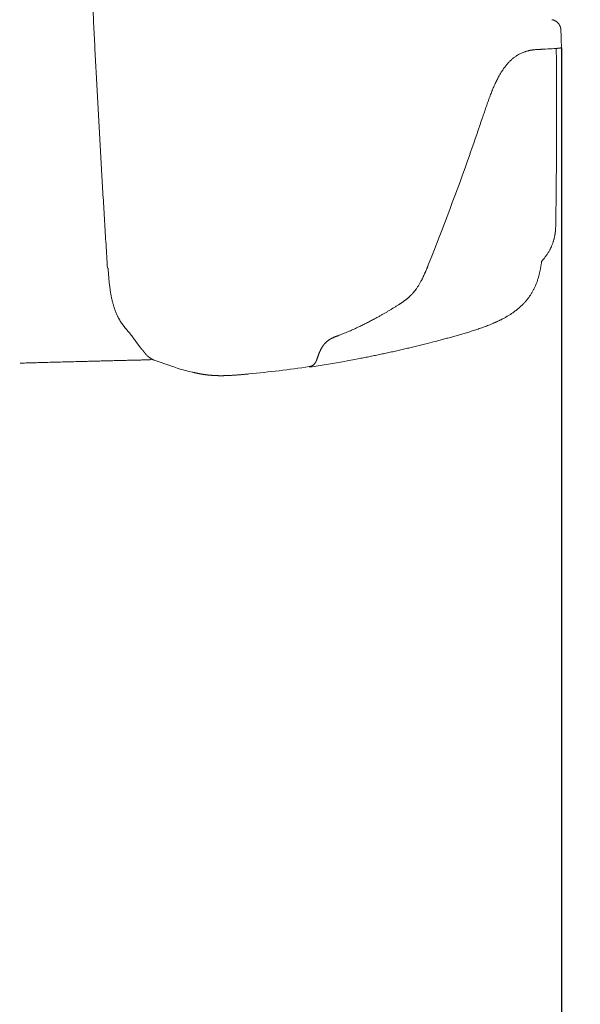
# Model space of a CAD drawing. Units: millimetres. Extents: x 0 to 17320, y 0 to 12230.
# Drawn here: x 16311 to 16521, y 9082 to 9451 of the extents above; entities that cross this region are included whole.
import ezdxf

# ---------------------------------------------------------------- set-up
doc = ezdxf.new("R2010")
doc.units = ezdxf.units.MM
doc.header["$LTSCALE"] = 12
doc.linetypes.add('AUSGEZOGEN', pattern=[0])
doc.layers.add('120', color=7, linetype='AUSGEZOGEN')
doc.layers.add('122', color=7, linetype='Continuous')
doc.styles.get("Standard").update_dxf_attribs({"font": 'romans.shx', "height": 85})
doc.dimstyles.new('ISO-25', dxfattribs={"dimtxt": 2.5, "dimasz": 2.5, "dimexe": 1.25, "dimexo": 0.625, "dimtad": 1, "dimtxsty": 'Standard', "dimcen": 2.5, "dimadec": 0, "dimazin": 0, "dimtfac": 1, "dimtmove": 0, "dimatfit": 3, "dimfxl": 1, "dimarcsym": 0})

# ---------------------------------------------------------------- blocks, each defined once
blk = doc.blocks.new('LFH_S04')
at = {"layer": '120', "linetype": 'Continuous', "lineweight": 18, "ltscale": 0.003564}
blk.add_line((1206.89, 859.75), (1206.75, 859.74), dxfattribs=at)
at = {"layer": '120', "linetype": 'Continuous', "lineweight": 18, "ltscale": 0.00561}
blk.add_line((1207.12, 859.76), (1206.89, 859.75), dxfattribs=at)
at = {"layer": '120', "linetype": 'Continuous', "lineweight": 18, "ltscale": 0.013843}
blk.add_line((1207.67, 859.79), (1207.12, 859.76), dxfattribs=at)
at = {"layer": '120', "linetype": 'Continuous', "lineweight": 18, "ltscale": 0.010741}
blk.add_line((1211.43, 860.03), (1211.67, 859.67), dxfattribs=at)
at = {"layer": '120', "linetype": 'Continuous', "lineweight": 18, "ltscale": 3.2e-05}
blk.add_line((1211.67, 859.67), (1211.67, 859.67), dxfattribs=at)
at = {"layer": '120', "linetype": 'Continuous', "lineweight": 18, "ltscale": 0.017697}
blk.add_line((1179.37, 820.59), (1179.61, 821.26), dxfattribs=at)
at = {"layer": '120', "linetype": 'Continuous', "lineweight": 18, "ltscale": 0.006506}
blk.add_line((1043.98, 777.78), (1044, 777.52), dxfattribs=at)
at = {"layer": '120', "linetype": 'Continuous', "lineweight": 18, "ltscale": 0.006769}
blk.add_line((1163.68, 778.79), (1163.78, 779.05), dxfattribs=at)
at = {"layer": '120', "linetype": 'Continuous', "lineweight": 18, "ltscale": 0.000553}
blk.add_line((1045.29, 763.74), (1045.28, 763.76), dxfattribs=at)
at = {"layer": '120', "linetype": 'Continuous', "lineweight": 18, "ltscale": 0.002379}
blk.add_line((1152.44, 764), (1152.52, 764.05), dxfattribs=at)
at = {"layer": '120', "linetype": 'Continuous', "lineweight": 18, "ltscale": 0.008391}
blk.add_line((1051.74, 753.83), (1051.95, 753.58), dxfattribs=at)
at = {"layer": '120', "linetype": 'Continuous', "lineweight": 18, "ltscale": 0.006048}
blk.add_line((1125.49, 749.76), (1125.32, 749.94), dxfattribs=at)
at = {"layer": '120', "linetype": 'Continuous', "lineweight": 18, "ltscale": 0.028709}
blk.add_line((1162.37, 749.39), (1163.49, 749.67), dxfattribs=at)
at = {"layer": '120', "linetype": 'Continuous', "lineweight": 18, "ltscale": 0.164585}
blk.add_line((1067.39, 741.26), (1061.18, 743.42), dxfattribs=at)
at = {"layer": '120', "linetype": 'Continuous', "lineweight": 18, "ltscale": 0.002034}
blk.add_line((1119.16, 740.95), (1119.24, 740.94), dxfattribs=at)
at = {"layer": '120', "linetype": 'Continuous', "lineweight": 18, "ltscale": 0.000763}
blk.add_line((1069.85, 740.42), (1069.87, 740.41), dxfattribs=at)
at = {"layer": '120', "linetype": 'Continuous', "lineweight": 18, "ltscale": 0.014159}
blk.add_line((1076.01, 738.78), (1075.46, 738.9), dxfattribs=at)
at = {"layer": '120', "linetype": 'Continuous', "lineweight": 18}
for centre, radius, start, end in [((53.68, 821.29), 1160.59, 1.94743, 2.25582), ((1178.89, 1349.06), 490.11, 273.3665, 273.7433), ((-1663.13, 836.36), 2874.9, 359.17524, 0.46454), ((134.53, 1189.27), 1107.98, 340.60113, 341.32361), ((121.18, 1194.06), 1122.17, 338.29487, 340.56086), ((1083.8, 769.87), 35.26, 217.75, 219.5588), ((1080.92, 1077.34), 337.91, 284.1428, 284.7413), ((1058.69, 745.81), 0.597, 218.0344, 226.6314), ((1058.5, 743.98), 0.495, 271.183, 283.2622), ((1059.67, 744.02), 0.501, 271.2133, 346.8801), ((1111.38, 866.12), 132.38, 250.5922, 251.7171), ((1057.07, 1160.63), 424.24, 275.3563, 278.4245), ((1119.77, 743.96), 3.07, 260.1665, 268.606), ((1119.77, 744.21), 3.32, 268.5907, 278.5321), ((1055.61, 1169.86), 433.78, 278.5719, 281.0222), ((1087.08, 792.9), 55.24, 251.8487, 258.1104)]:
    blk.add_arc(centre, radius, start, end, dxfattribs=at)
for points, degree, knots in [([(1037.83, 885.1), (1037.89, 883.61), (1038.03, 880.63), (1038.24, 876.17), (1038.46, 871.7), (1038.68, 867.23), (1038.9, 862.76), (1039.13, 858.3), (1039.36, 853.83), (1039.59, 849.34), (1039.83, 844.82), (1040.08, 840.28), (1040.32, 835.74), (1040.58, 831.2), (1040.83, 826.66), (1041.09, 822.12), (1041.35, 817.58), (1041.61, 813.08), (1041.87, 808.64), (1042.13, 804.24), (1042.39, 799.85), (1042.65, 795.45), (1042.92, 791.05), (1043.19, 786.66), (1043.46, 782.26), (1043.64, 779.33), (1043.73, 777.87)], 3, [0, 0, 0, 0, 4.470598, 8.941862, 13.413744, 17.886201, 22.359184, 26.832654, 31.306566, 35.780875, 40.327625, 44.874702, 49.422072, 53.969697, 58.51754, 63.06557, 67.613755, 72.162063, 76.566204, 80.970411, 85.374663, 89.778939, 94.18322, 98.587486, 102.991719, 107.395908, 107.395908, 107.395908, 107.395908]), ([(1213.37, 866.97), (1213.37, 867.02), (1213.36, 867.12), (1213.35, 867.27), (1213.33, 867.42), (1213.31, 867.57), (1213.27, 867.71), (1213.24, 867.86), (1213.2, 868), (1213.15, 868.14), (1213.1, 868.29), (1213.04, 868.42), (1212.98, 868.56), (1212.91, 868.69), (1212.84, 868.83), (1212.76, 868.95), (1212.68, 869.08), (1212.6, 869.2), (1212.51, 869.32), (1212.41, 869.44), (1212.31, 869.55), (1212.21, 869.66), (1212.1, 869.76), (1211.99, 869.86), (1211.88, 869.96), (1211.76, 870.05), (1211.64, 870.14), (1211.51, 870.22), (1211.38, 870.3), (1211.25, 870.37), (1211.12, 870.44), (1210.98, 870.51), (1210.85, 870.57), (1210.71, 870.62), (1210.57, 870.67), (1210.44, 870.71), (1210.33, 870.73), (1210.25, 870.75), (1210.2, 870.76), (1210.16, 870.77), (1210.13, 870.78), (1210.11, 870.79), (1210.08, 870.79), (1210.06, 870.79), (1210.05, 870.8)], 3, [0, 0, 0, 0, 0.149688, 0.299383, 0.449086, 0.598794, 0.748505, 0.898218, 1.047932, 1.197646, 1.34736, 1.497074, 1.646786, 1.796497, 1.946208, 2.095918, 2.245626, 2.395335, 2.545045, 2.694755, 2.844466, 2.994177, 3.143895, 3.293616, 3.443338, 3.593063, 3.742857, 3.892655, 4.042358, 4.192068, 4.34253, 4.492999, 4.642283, 4.791609, 4.940091, 5.085168, 5.195171, 5.272711, 5.319387, 5.362424, 5.388949, 5.417087, 5.441406, 5.467226, 5.467226, 5.467226, 5.467226]), ([(1192.87, 853.68), (1193.01, 853.84), (1193.28, 854.16), (1193.7, 854.63), (1194.12, 855.08), (1194.55, 855.5), (1194.99, 855.9), (1195.43, 856.28), (1195.88, 856.64), (1196.37, 857), (1196.91, 857.37), (1197.49, 857.72), (1198.07, 858.03), (1198.64, 858.31), (1199.22, 858.56), (1199.72, 858.74), (1200.14, 858.88), (1200.46, 858.98), (1200.79, 859.07), (1201.12, 859.16), (1201.45, 859.23), (1201.78, 859.3), (1202.11, 859.36), (1202.43, 859.42), (1202.75, 859.47), (1203.06, 859.51), (1203.38, 859.54), (1203.69, 859.57), (1204, 859.6), (1204.31, 859.63), (1204.62, 859.65), (1204.82, 859.66), (1204.93, 859.67)], 3, [0, 0, 0, 0, 0.636781, 1.263469, 1.879668, 2.485127, 3.079717, 3.663472, 4.236533, 4.799146, 5.497208, 6.180019, 6.831452, 7.47066, 8.098794, 8.717118, 9.064101, 9.408533, 9.750596, 10.090479, 10.428365, 10.764415, 11.098783, 11.43162, 11.747619, 12.062435, 12.376141, 12.688807, 13.000509, 13.311296, 13.621225, 13.930372, 13.930372, 13.930372, 13.930372]), ([(1206.75, 859.74), (1206.35, 859.72), (1205.96, 859.7), (1205.51, 859.69), (1205.07, 859.67), (1204.63, 859.65), (1204.59, 859.65), (1204.54, 859.64), (1204.5, 859.64)], 5, [0, 0, 0, 0, 0, 0, 4.196579, 4.196579, 4.196579, 4.675402, 4.675402, 4.675402, 4.675402, 4.675402, 4.675402]), ([(1213.6, 860.73), (1213.6, 860.71), (1213.6, 860.66), (1213.59, 860.59), (1213.57, 860.52), (1213.54, 860.46), (1213.5, 860.4), (1213.45, 860.35), (1213.39, 860.3), (1213.34, 860.26), (1213.29, 860.24), (1213.25, 860.22), (1213.22, 860.21), (1213.19, 860.2), (1213.17, 860.2), (1213.15, 860.19), (1213.13, 860.19), (1213.11, 860.19), (1213.09, 860.18), (1213.07, 860.18), (1213.05, 860.17), (1213.03, 860.17), (1213.01, 860.17), (1212.99, 860.17), (1212.97, 860.16), (1212.95, 860.16), (1212.93, 860.16), (1212.91, 860.15), (1212.89, 860.15), (1212.86, 860.15), (1212.84, 860.14), (1212.82, 860.14), (1212.79, 860.14), (1212.77, 860.14), (1212.74, 860.13), (1212.71, 860.13), (1212.69, 860.13), (1212.66, 860.12), (1212.63, 860.12), (1212.6, 860.12), (1212.57, 860.12), (1212.54, 860.11), (1212.51, 860.11), (1212.48, 860.11), (1212.45, 860.1), (1212.42, 860.1), (1212.39, 860.1), (1212.35, 860.1), (1212.32, 860.09), (1212.28, 860.09), (1212.24, 860.09), (1212.2, 860.08), (1212.16, 860.08), (1212.12, 860.08), (1212.08, 860.07), (1212.04, 860.07), (1212, 860.07), (1211.95, 860.06), (1211.91, 860.06), (1211.87, 860.06), (1211.82, 860.05), (1211.78, 860.05), (1211.73, 860.05), (1211.69, 860.04), (1211.64, 860.04), (1211.6, 860.04), (1211.55, 860.04), (1211.51, 860.03), (1211.46, 860.03), (1211.41, 860.03), (1211.37, 860.02), (1211.32, 860.02), (1211.27, 860.02), (1211.22, 860.01), (1211.18, 860.01), (1211.13, 860.01), (1211.08, 860), (1211.03, 860), (1210.98, 860), (1210.93, 859.99), (1210.9, 859.99), (1210.89, 859.99)], 3, [0, 0, 0, 0, 0.06998, 0.140045, 0.210256, 0.280708, 0.351534, 0.423139, 0.496179, 0.572441, 0.619495, 0.657984, 0.700515, 0.72349, 0.745287, 0.766186, 0.786672, 0.805224, 0.823744, 0.842162, 0.861349, 0.880413, 0.900239, 0.920166, 0.940846, 0.961773, 0.98344, 1.005455, 1.028196, 1.051351, 1.075215, 1.099536, 1.124549, 1.150042, 1.176206, 1.20287, 1.230181, 1.257942, 1.286329, 1.315329, 1.34493, 1.374932, 1.405511, 1.436652, 1.468342, 1.50043, 1.53304, 1.566158, 1.599772, 1.63846, 1.677749, 1.717619, 1.758047, 1.798917, 1.840304, 1.882189, 1.924551, 1.9673, 2.010487, 2.054091, 2.098092, 2.142422, 2.187113, 2.232149, 2.27751, 2.323128, 2.369041, 2.415235, 2.461696, 2.508413, 2.555373, 2.602567, 2.649984, 2.697568, 2.745362, 2.793361, 2.841563, 2.889964, 2.938566, 2.987371, 3.036381, 3.036381, 3.036381, 3.036381]), ([(1184.17, 834.47), (1184.27, 834.76), (1184.47, 835.35), (1184.76, 836.23), (1185.06, 837.11), (1185.36, 837.99), (1185.66, 838.87), (1185.97, 839.74), (1186.28, 840.61), (1186.59, 841.48), (1186.91, 842.34), (1187.23, 843.19), (1187.57, 844.03), (1187.91, 844.87), (1188.26, 845.7), (1188.62, 846.51), (1188.99, 847.31), (1189.36, 848.08), (1189.73, 848.8), (1190.08, 849.45), (1190.42, 850.06), (1190.75, 850.62), (1191.08, 851.16), (1191.42, 851.7), (1191.78, 852.22), (1192.13, 852.72), (1192.5, 853.2), (1192.75, 853.52), (1192.87, 853.68)], 3, [0, 0, 0, 0, 0.931718, 1.862641, 2.792566, 3.72133, 4.648575, 5.573953, 6.497025, 7.417304, 8.334214, 9.247179, 10.155543, 11.058624, 11.955695, 12.846017, 13.728816, 14.603311, 15.392078, 16.17265, 16.827467, 17.475551, 18.116525, 18.749998, 19.375561, 19.992819, 20.601354, 21.200735, 21.200735, 21.200735, 21.200735]), ([(1211.47, 794.98), (1211.47, 794.84), (1211.46, 794.55), (1211.46, 794.11), (1211.45, 793.67), (1211.43, 793.23), (1211.41, 792.79), (1211.38, 792.35), (1211.35, 791.91), (1211.31, 791.47), (1211.26, 791.03), (1211.19, 790.59), (1211.12, 790.15), (1211.04, 789.71), (1210.95, 789.28), (1210.85, 788.84), (1210.73, 788.41), (1210.61, 787.98), (1210.47, 787.55), (1210.32, 787.12), (1210.17, 786.7), (1210, 786.28), (1209.81, 785.86), (1209.62, 785.45), (1209.42, 785.04), (1209.28, 784.77), (1209.21, 784.64)], 3, [0, 0, 0, 0, 0.436448, 0.874133, 1.312934, 1.752637, 2.193026, 2.633866, 3.074675, 3.51646, 3.960107, 4.404747, 4.849154, 5.294644, 5.740254, 6.187008, 6.634931, 7.084006, 7.53408, 7.985125, 8.437799, 8.891039, 9.345784, 9.800389, 10.25595, 10.710301, 10.710301, 10.710301, 10.710301]), ([(1209.21, 784.64), (1209.12, 784.48), (1208.95, 784.15), (1208.67, 783.68), (1208.37, 783.2), (1208.06, 782.73), (1207.73, 782.27), (1207.39, 781.81), (1207.03, 781.35), (1206.7, 780.95), (1206.42, 780.62), (1206.25, 780.44), (1206.18, 780.35)], 3, [0, 0, 0, 0, 0.549522, 1.104212, 1.662981, 2.228038, 2.796804, 3.369528, 3.946016, 4.524252, 4.921472, 5.265295, 5.265295, 5.265295, 5.265295]), ([(1044, 777.52), (1044.01, 777.25), (1044.05, 776.7), (1044.11, 775.88), (1044.16, 775.07), (1044.23, 774.25), (1044.3, 773.44), (1044.38, 772.63), (1044.47, 771.82), (1044.55, 771.09), (1044.64, 770.39), (1044.74, 769.71), (1044.85, 769), (1044.97, 768.3), (1045.09, 767.6), (1045.23, 766.92), (1045.37, 766.25), (1045.53, 765.59), (1045.68, 764.96), (1045.85, 764.35), (1046.02, 763.77), (1046.19, 763.2), (1046.39, 762.6), (1046.62, 761.97), (1046.87, 761.31), (1047.13, 760.69), (1047.31, 760.28), (1047.4, 760.09)], 3, [0, 0, 0, 0, 0.822949, 1.642875, 2.46092, 3.277668, 4.093212, 4.907233, 5.719049, 6.527685, 7.12167, 7.848231, 8.569177, 9.283306, 9.989384, 10.686156, 11.372417, 12.046979, 12.708815, 13.328784, 13.9354, 14.527987, 15.105989, 15.837, 16.541518, 17.218854, 17.868447, 17.868447, 17.868447, 17.868447]), ([(1163.68, 778.79), (1163.63, 778.67), (1163.53, 778.42), (1163.38, 778.05), (1163.23, 777.68), (1163.08, 777.31), (1162.93, 776.94), (1162.77, 776.56), (1162.62, 776.19), (1162.45, 775.83), (1162.29, 775.46), (1162.12, 775.09), (1161.95, 774.72), (1161.78, 774.36), (1161.6, 773.99), (1161.42, 773.63), (1161.23, 773.26), (1161.01, 772.86), (1160.77, 772.42), (1160.5, 771.94), (1160.21, 771.47), (1159.92, 771.01), (1159.62, 770.55), (1159.41, 770.26), (1159.31, 770.11)], 3, [0, 0, 0, 0, 0.400742, 0.801607, 1.20257, 1.603673, 2.004998, 2.40666, 2.808775, 3.211461, 3.614856, 4.019012, 4.423996, 4.829848, 5.236582, 5.644193, 6.052644, 6.461878, 7.016266, 7.571636, 8.116212, 8.660905, 9.205159, 9.748322, 9.748322, 9.748322, 9.748322]), ([(1201.53, 767.1), (1201.63, 767.24), (1201.83, 767.53), (1202.12, 767.97), (1202.4, 768.42), (1202.67, 768.87), (1202.93, 769.32), (1203.17, 769.79), (1203.41, 770.25), (1203.63, 770.71), (1203.83, 771.16), (1204.04, 771.65), (1204.26, 772.2), (1204.48, 772.8), (1204.69, 773.41), (1204.88, 774.02), (1205.06, 774.63), (1205.22, 775.25), (1205.37, 775.86), (1205.5, 776.43), (1205.61, 776.95), (1205.7, 777.43), (1205.79, 777.92), (1205.87, 778.4), (1205.95, 778.89), (1206.03, 779.37), (1206.11, 779.86), (1206.15, 780.19), (1206.18, 780.35)], 3, [0, 0, 0, 0, 0.528483, 1.055746, 1.581947, 2.107201, 2.631606, 3.155232, 3.678321, 4.197141, 4.673254, 5.151516, 5.804292, 6.444255, 7.083805, 7.72308, 8.362218, 9.001318, 9.643404, 10.25577, 10.747388, 11.239012, 11.73058, 12.222013, 12.713205, 13.203979, 13.694092, 14.195354, 14.195354, 14.195354, 14.195354]), ([(1159.31, 770.11), (1159.25, 770.03), (1159.13, 769.87), (1158.96, 769.63), (1158.78, 769.4), (1158.6, 769.17), (1158.41, 768.94), (1158.22, 768.72), (1158.03, 768.5), (1157.8, 768.25), (1157.54, 767.96), (1157.26, 767.68), (1157.01, 767.43), (1156.78, 767.22), (1156.56, 767), (1156.33, 766.8), (1156.09, 766.6), (1155.86, 766.4), (1155.63, 766.21), (1155.39, 766.03), (1155.15, 765.84), (1154.9, 765.65), (1154.62, 765.45), (1154.32, 765.24), (1154.03, 765.03), (1153.73, 764.83), (1153.43, 764.63), (1153.12, 764.43), (1152.82, 764.24), (1152.62, 764.11), (1152.52, 764.05)], 3, [0, 0, 0, 0, 0.296051, 0.591471, 0.886133, 1.179926, 1.472742, 1.764483, 2.055057, 2.344383, 2.784254, 3.220851, 3.534983, 3.847299, 4.157718, 4.46623, 4.772821, 5.077488, 5.38024, 5.681085, 5.97718, 6.271493, 6.639744, 7.005441, 7.368799, 7.730131, 8.089834, 8.448434, 8.806583, 9.165107, 9.165107, 9.165107, 9.165107]), ([(1198.85, 763.96), (1198.89, 764), (1198.97, 764.08), (1199.09, 764.2), (1199.21, 764.33), (1199.33, 764.45), (1199.45, 764.57), (1199.56, 764.69), (1199.68, 764.82), (1199.8, 764.95), (1199.91, 765.07), (1200.03, 765.2), (1200.14, 765.33), (1200.25, 765.46), (1200.36, 765.59), (1200.47, 765.72), (1200.58, 765.86), (1200.69, 765.99), (1200.8, 766.12), (1200.91, 766.26), (1201.01, 766.4), (1201.12, 766.53), (1201.22, 766.67), (1201.33, 766.81), (1201.43, 766.95), (1201.5, 767.05), (1201.53, 767.1)], 3, [0, 0, 0, 0, 0.169936, 0.340064, 0.510386, 0.680902, 0.851614, 1.022521, 1.193625, 1.364926, 1.53634, 1.707953, 1.879765, 2.051776, 2.22393, 2.396285, 2.568779, 2.741476, 2.914244, 3.087215, 3.26032, 3.433631, 3.60709, 3.780756, 3.954562, 4.128605, 4.128605, 4.128605, 4.128605]), ([(1129.99, 752.55), (1130.3, 752.66), (1130.92, 752.9), (1131.84, 753.26), (1132.77, 753.64), (1133.7, 754.02), (1134.63, 754.42), (1135.56, 754.83), (1136.49, 755.25), (1137.35, 755.65), (1138.15, 756.03), (1138.88, 756.38), (1139.61, 756.74), (1140.35, 757.11), (1141.08, 757.48), (1141.82, 757.86), (1142.55, 758.25), (1143.31, 758.65), (1144.1, 759.08), (1144.96, 759.55), (1145.86, 760.05), (1146.8, 760.59), (1147.74, 761.14), (1148.68, 761.69), (1149.62, 762.25), (1150.56, 762.83), (1151.5, 763.41), (1152.13, 763.8), (1152.44, 764)], 3, [0, 0, 0, 0, 0.987961, 1.981631, 2.980994, 3.986084, 4.996874, 6.013443, 7.035742, 8.063826, 8.872555, 9.684801, 10.500502, 11.319674, 12.142249, 12.968226, 13.79753, 14.630153, 15.558309, 16.490428, 17.567808, 18.650228, 19.737511, 20.829599, 21.926304, 23.027574, 24.133223, 25.243196, 25.243196, 25.243196, 25.243196]), ([(1187.73, 757.04), (1187.87, 757.09), (1188.14, 757.21), (1188.56, 757.39), (1188.97, 757.57), (1189.38, 757.76), (1189.79, 757.95), (1190.2, 758.15), (1190.6, 758.34), (1190.98, 758.53), (1191.34, 758.71), (1191.71, 758.91), (1192.14, 759.14), (1192.62, 759.41), (1193.1, 759.68), (1193.57, 759.96), (1194.04, 760.25), (1194.5, 760.54), (1194.96, 760.84), (1195.37, 761.12), (1195.71, 761.36), (1196.01, 761.58), (1196.31, 761.8), (1196.6, 762.02), (1196.89, 762.25), (1197.18, 762.48), (1197.46, 762.72), (1197.75, 762.96), (1198.03, 763.2), (1198.3, 763.45), (1198.58, 763.71), (1198.76, 763.88), (1198.84, 763.96)], 3, [0, 0, 0, 0, 0.450368, 0.900756, 1.35168, 1.80271, 2.254338, 2.706138, 3.158592, 3.611269, 3.979017, 4.346938, 4.893493, 5.440475, 5.98827, 6.536548, 7.085642, 7.635279, 8.185704, 8.736752, 9.102256, 9.468072, 9.834219, 10.20072, 10.571085, 10.941865, 11.312996, 11.684607, 12.056576, 12.429112, 12.802095, 13.175603, 13.175603, 13.175603, 13.175603]), ([(1047.4, 760.09), (1047.46, 759.96), (1047.59, 759.71), (1047.77, 759.33), (1047.96, 758.97), (1048.15, 758.63), (1048.34, 758.3), (1048.53, 757.98), (1048.73, 757.67), (1048.92, 757.38), (1049.11, 757.1), (1049.3, 756.83), (1049.49, 756.56), (1049.68, 756.31), (1049.86, 756.07), (1050.05, 755.84), (1050.23, 755.61), (1050.41, 755.39), (1050.59, 755.18), (1050.76, 754.98), (1050.93, 754.78), (1051.1, 754.58), (1051.26, 754.39), (1051.42, 754.2), (1051.58, 754.02), (1051.68, 753.9), (1051.74, 753.83)], 3, [0, 0, 0, 0, 0.428298, 0.844914, 1.249976, 1.643658, 2.026204, 2.397884, 2.759017, 3.109929, 3.451082, 3.782636, 4.105158, 4.41895, 4.72435, 5.021897, 5.311782, 5.594399, 5.870173, 6.139382, 6.4024, 6.659591, 6.911312, 7.157964, 7.399963, 7.637776, 7.637776, 7.637776, 7.637776]), ([(1187.73, 757.04), (1187.43, 756.91), (1186.85, 756.67), (1185.96, 756.32), (1185.07, 755.98), (1184.19, 755.66), (1183.31, 755.35), (1182.43, 755.04), (1181.55, 754.75), (1180.67, 754.46), (1179.79, 754.19), (1178.92, 753.91), (1178.05, 753.65), (1177.18, 753.39), (1176.31, 753.13), (1175.45, 752.88), (1174.58, 752.63), (1173.72, 752.39), (1172.86, 752.15), (1172, 751.91), (1171.14, 751.68), (1170.29, 751.45), (1169.44, 751.22), (1168.59, 751), (1167.75, 750.77), (1167.18, 750.63), (1166.91, 750.55)], 3, [0, 0, 0, 0, 0.95814, 1.910473, 2.857204, 3.798714, 4.735012, 5.666635, 6.593751, 7.516698, 8.434702, 9.349092, 10.260078, 11.167964, 12.072776, 12.974835, 13.874176, 14.771099, 15.664599, 16.555568, 17.443566, 18.328397, 19.209481, 20.086509, 20.958745, 21.825902, 21.825902, 21.825902, 21.825902]), ([(1051.95, 753.58), (1052.02, 753.49), (1052.15, 753.33), (1052.35, 753.08), (1052.54, 752.83), (1052.73, 752.59), (1052.92, 752.35), (1053.1, 752.11), (1053.28, 751.87), (1053.45, 751.64), (1053.62, 751.41), (1053.79, 751.18), (1053.95, 750.95), (1054.12, 750.73), (1054.28, 750.51), (1054.44, 750.29), (1054.59, 750.08), (1054.75, 749.87), (1054.9, 749.66), (1055.05, 749.45), (1055.2, 749.25), (1055.34, 749.05), (1055.49, 748.86), (1055.63, 748.66), (1055.78, 748.47), (1055.87, 748.35), (1055.92, 748.29)], 3, [0, 0, 0, 0, 0.321902, 0.639208, 0.952155, 1.26049, 1.564756, 1.86463, 2.160592, 2.45234, 2.740286, 3.024152, 3.304349, 3.580566, 3.853185, 4.1219, 4.387085, 4.648426, 4.906316, 5.160419, 5.411254, 5.65837, 5.902306, 6.143033, 6.380724, 6.615568, 6.615568, 6.615568, 6.615568]), ([(1129.99, 752.55), (1129.91, 752.52), (1129.76, 752.46), (1129.52, 752.37), (1129.29, 752.28), (1129.05, 752.19), (1128.82, 752.1), (1128.59, 752), (1128.36, 751.91), (1128.15, 751.81), (1127.97, 751.73), (1127.81, 751.65), (1127.65, 751.57), (1127.49, 751.49), (1127.34, 751.41), (1127.2, 751.33), (1127.06, 751.25), (1126.92, 751.16), (1126.78, 751.07), (1126.64, 750.98), (1126.5, 750.89), (1126.37, 750.79), (1126.25, 750.7), (1126.12, 750.6), (1125.97, 750.49), (1125.81, 750.35), (1125.66, 750.21), (1125.5, 750.07), (1125.35, 749.91), (1125.2, 749.76), (1125.05, 749.6), (1124.91, 749.44), (1124.82, 749.33), (1124.78, 749.28)], 3, [0, 0, 0, 0, 0.252361, 0.50388, 0.75475, 1.00515, 1.255256, 1.505251, 1.755323, 2.005679, 2.183867, 2.362386, 2.541303, 2.720687, 2.88404, 3.047912, 3.212387, 3.377535, 3.543427, 3.710133, 3.877706, 4.046286, 4.189847, 4.334195, 4.541169, 4.749863, 4.960409, 5.172885, 5.387358, 5.60388, 5.822484, 6.043175, 6.239605, 6.239605, 6.239605, 6.239605]), ([(1124.78, 749.28), (1124.75, 749.24), (1124.67, 749.14), (1124.55, 748.98), (1124.42, 748.8), (1124.29, 748.61), (1124.16, 748.42), (1124.04, 748.23), (1123.92, 748.03), (1123.8, 747.82), (1123.69, 747.64), (1123.61, 747.47), (1123.53, 747.32), (1123.45, 747.17), (1123.38, 747.02), (1123.3, 746.86), (1123.23, 746.7), (1123.15, 746.54), (1123.08, 746.37), (1123.01, 746.2), (1122.94, 746.03), (1122.87, 745.87), (1122.79, 745.67), (1122.71, 745.44), (1122.61, 745.19), (1122.52, 744.93), (1122.43, 744.68), (1122.34, 744.42), (1122.25, 744.16), (1122.17, 743.9), (1122.11, 743.73), (1122.08, 743.64)], 3, [0, 0, 0, 0, 0.150486, 0.374191, 0.600014, 0.827893, 1.057761, 1.289549, 1.52318, 1.758578, 1.995667, 2.160828, 2.326735, 2.493352, 2.660654, 2.83961, 3.019272, 3.199598, 3.380552, 3.562098, 3.744198, 3.926816, 4.109913, 4.379718, 4.650378, 4.921795, 5.193869, 5.46651, 5.739633, 6.013161, 6.28703, 6.28703, 6.28703, 6.28703]), ([(1162.37, 749.39), (1162.04, 749.31), (1161.38, 749.14), (1160.39, 748.9), (1159.4, 748.66), (1158.41, 748.42), (1157.42, 748.18), (1156.43, 747.94), (1155.44, 747.71), (1154.44, 747.48), (1153.45, 747.25), (1152.46, 747.02), (1151.47, 746.8), (1150.47, 746.57), (1149.48, 746.35), (1148.49, 746.14), (1147.49, 745.92), (1146.5, 745.71), (1145.51, 745.5), (1144.51, 745.29), (1143.52, 745.08), (1142.52, 744.88), (1141.53, 744.67), (1140.54, 744.47), (1139.54, 744.28), (1138.88, 744.15), (1138.55, 744.08)], 3, [0, 0, 0, 0, 1.021556, 2.041617, 3.062088, 4.081743, 5.101581, 6.120696, 7.139935, 8.158538, 9.177071, 10.195046, 11.212926, 12.23032, 13.247581, 14.264424, 15.280876, 16.296967, 17.312685, 18.328092, 19.343212, 20.358066, 21.372674, 22.387053, 23.401221, 24.41519, 24.41519, 24.41519, 24.41519]), ([(1057.43, 746.47), (1057.42, 746.48), (1057.41, 746.5), (1057.38, 746.54), (1057.35, 746.57), (1057.32, 746.61), (1057.29, 746.65), (1057.25, 746.7), (1057.22, 746.74), (1057.18, 746.79), (1057.15, 746.83), (1057.11, 746.86), (1057.08, 746.9), (1057.05, 746.94), (1057.02, 746.97), (1056.98, 747.01), (1056.95, 747.05), (1056.92, 747.08), (1056.88, 747.12), (1056.85, 747.16), (1056.81, 747.2), (1056.77, 747.24), (1056.74, 747.28), (1056.7, 747.32), (1056.66, 747.37), (1056.63, 747.4), (1056.62, 747.42)], 3, [0, 0, 0, 0, 0.043509, 0.087066, 0.130095, 0.17317, 0.233092, 0.292347, 0.351095, 0.409209, 0.458697, 0.508188, 0.557116, 0.606051, 0.65504, 0.704066, 0.753661, 0.803346, 0.854116, 0.905858, 0.95887, 1.013402, 1.069705, 1.128039, 1.188669, 1.251822, 1.251822, 1.251822, 1.251822]), ([(1058.22, 745.44), (1058.2, 745.46), (1058.17, 745.5), (1058.12, 745.56), (1058.08, 745.62), (1058.04, 745.67), (1057.99, 745.73), (1057.96, 745.78), (1057.92, 745.83), (1057.89, 745.87), (1057.85, 745.91), (1057.82, 745.96), (1057.79, 746), (1057.76, 746.04), (1057.72, 746.09), (1057.69, 746.13), (1057.66, 746.17), (1057.63, 746.21), (1057.6, 746.26), (1057.56, 746.3), (1057.53, 746.34), (1057.5, 746.39), (1057.47, 746.43), (1057.44, 746.46), (1057.43, 746.47)], 3, [0, 0, 0, 0, 0.074584, 0.149328, 0.224145, 0.298985, 0.366199, 0.433394, 0.487415, 0.541818, 0.595819, 0.650161, 0.704107, 0.758363, 0.81239, 0.866201, 0.920246, 0.974054, 1.027632, 1.081376, 1.134753, 1.188203, 1.241276, 1.29429, 1.29429, 1.29429, 1.29429]), ([(1058.28, 745.37), (1058.3, 745.35), (1058.36, 745.3), (1058.44, 745.22), (1058.52, 745.15), (1058.6, 745.08), (1058.67, 745.01), (1058.75, 744.94), (1058.83, 744.87), (1058.91, 744.81), (1058.99, 744.74), (1059.06, 744.68), (1059.14, 744.62), (1059.22, 744.56), (1059.29, 744.5), (1059.37, 744.44), (1059.45, 744.38), (1059.52, 744.33), (1059.6, 744.27), (1059.69, 744.21), (1059.79, 744.14), (1059.9, 744.06), (1060.01, 743.99), (1060.12, 743.93), (1060.23, 743.86), (1060.34, 743.8), (1060.44, 743.74), (1060.56, 743.68), (1060.68, 743.62), (1060.81, 743.57), (1060.93, 743.51), (1061.05, 743.47), (1061.14, 743.44), (1061.18, 743.42)], 3, [0, 0, 0, 0, 0.110636, 0.219951, 0.327948, 0.434635, 0.540484, 0.645034, 0.74829, 0.850259, 0.951488, 1.051444, 1.150133, 1.247563, 1.344334, 1.439863, 1.534156, 1.627224, 1.724536, 1.820502, 1.955538, 2.08792, 2.218396, 2.34629, 2.472624, 2.596456, 2.718875, 2.838879, 2.989111, 3.125429, 3.25868, 3.390676, 3.519786, 3.519786, 3.519786, 3.519786]), ([(1011.05, 742.28), (1011.8, 742.3), (1013.3, 742.35), (1015.52, 742.41), (1017.67, 742.46), (1020.17, 742.53), (1022.99, 742.6), (1026.1, 742.69), (1029.05, 742.77), (1031.67, 742.84), (1034, 742.9), (1036.06, 742.95), (1038.04, 743), (1039.96, 743.05), (1041.81, 743.1), (1043.61, 743.15), (1045.36, 743.19), (1047.07, 743.23), (1048.74, 743.28), (1050.37, 743.31), (1051.97, 743.35), (1053.55, 743.39), (1055.1, 743.42), (1056.64, 743.46), (1058.16, 743.49), (1059.17, 743.51), (1059.68, 743.52)], 3, [0, 0, 0, 0, 2.277179, 4.493594, 6.645316, 8.730301, 12.011869, 15.117817, 18.058478, 20.846559, 22.987259, 25.045497, 27.028587, 28.943697, 30.797541, 32.596237, 34.345315, 36.050329, 37.716075, 39.347589, 40.949224, 42.525366, 44.07979, 45.616306, 47.138105, 48.648357, 48.648357, 48.648357, 48.648357]), ([(1119.22, 740.96), (1119.25, 740.97), (1119.29, 740.97), (1119.36, 740.99), (1119.43, 741), (1119.51, 741.01), (1119.58, 741.03), (1119.65, 741.05), (1119.72, 741.07), (1119.79, 741.09), (1119.87, 741.12), (1119.95, 741.15), (1120.05, 741.19), (1120.15, 741.23), (1120.23, 741.27), (1120.3, 741.3), (1120.36, 741.33), (1120.41, 741.36), (1120.46, 741.39), (1120.51, 741.43), (1120.57, 741.46), (1120.62, 741.5), (1120.67, 741.54), (1120.73, 741.58), (1120.8, 741.63), (1120.87, 741.69), (1120.95, 741.76), (1121.02, 741.83), (1121.09, 741.9), (1121.15, 741.97), (1121.22, 742.04), (1121.28, 742.12), (1121.34, 742.19), (1121.39, 742.27), (1121.45, 742.35), (1121.51, 742.43), (1121.56, 742.5), (1121.6, 742.57), (1121.64, 742.64), (1121.68, 742.71), (1121.71, 742.77), (1121.75, 742.84), (1121.79, 742.91), (1121.82, 742.98), (1121.85, 743.05), (1121.89, 743.12), (1121.92, 743.2), (1121.95, 743.27), (1121.98, 743.34), (1122, 743.42), (1122.03, 743.49), (1122.06, 743.57), (1122.07, 743.62), (1122.08, 743.64)], 3, [0, 0, 0, 0, 0.071178, 0.142968, 0.215343, 0.288292, 0.361796, 0.435847, 0.510429, 0.585558, 0.649355, 0.75482, 0.861217, 0.968529, 1.076762, 1.13748, 1.198472, 1.259749, 1.321322, 1.383163, 1.445324, 1.507746, 1.57051, 1.648836, 1.727645, 1.827882, 1.928896, 2.030699, 2.133304, 2.226691, 2.320742, 2.415454, 2.510826, 2.606849, 2.703514, 2.800809, 2.898719, 2.974928, 3.051484, 3.128371, 3.205576, 3.283082, 3.360876, 3.43894, 3.517257, 3.595807, 3.674573, 3.753535, 3.832672, 3.911965, 3.991392, 4.070931, 4.150581, 4.150581, 4.150581, 4.150581]), ([(1096.67, 738.24), (1096.5, 738.22), (1096.16, 738.19), (1095.65, 738.14), (1095.14, 738.1), (1094.63, 738.05), (1094.12, 738.01), (1093.6, 737.96), (1093.08, 737.92), (1092.53, 737.88), (1091.95, 737.83), (1091.34, 737.79), (1090.72, 737.74), (1090.3, 737.72), (1090.09, 737.71)], 3, [0, 0, 0, 0, 0.510961, 1.022703, 1.535146, 2.048232, 2.56338, 3.080816, 3.600614, 4.123809, 4.73377, 5.349311, 5.971263, 6.60253, 6.60253, 6.60253, 6.60253])]:
    blk.add_open_spline(points, degree=degree, knots=knots, dxfattribs=at)
for points in [[(1084.1, 737.63), (1082.44, 737.7), (1080.78, 737.86), (1079.13, 738.1), (1077.51, 738.42), (1075.91, 738.81)], [(1090.09, 737.71), (1088.91, 737.64), (1087.72, 737.59), (1086.53, 737.56), (1085.32, 737.57), (1084.1, 737.63)]]:
    blk.add_open_spline(points, degree=5, dxfattribs=at)
blk = doc.blocks.new('*D48')
at = {"layer": '122', "color": 0, "lineweight": -2}
for p, q in [((14086.4, 9440.27), (14086.4, 7261)), ((16513.6, 9440.27), (16513.6, 7261)), ((14141.4, 7291), (15130.48, 7291)), ((16458.6, 7291), (15469.52, 7291))]:
    blk.add_line(p, q, dxfattribs=at)
at = {"layer": '122', "color": 0}
for points in [[(14141.4, 7300.17), (14141.4, 7281.83), (14086.4, 7291)], [(16458.6, 7300.17), (16458.6, 7281.83), (16513.6, 7291)]]:
    blk.add_solid(points, dxfattribs=at)
at = {"layer": 'Defpoints', "color": 0}
for p in [(14086.4, 9440.9), (16513.6, 9440.9), (16513.6, 7291)]:
    blk.add_point(p, dxfattribs=at)
at = {"layer": '122', "color": 0, "insert": (15300, 7291), "char_height": 85, "attachment_point": 5}
blk.add_mtext('95.5', dxfattribs=at)
blk = doc.blocks.new('*D49')
at = {"layer": '122', "color": 0, "lineweight": -2}
for p, q in [((15300.62, 10274.2), (16820, 10274.2)), ((16790, 10219.2), (16790, 9232.96)), ((16790, 8106), (16790, 9092.24)), ((16370.62, 8051), (16820, 8051))]:
    blk.add_line(p, q, dxfattribs=at)
at = {"layer": '122', "color": 0}
for points in [[(16780.83, 10219.2), (16799.17, 10219.2), (16790, 10274.2)], [(16780.83, 8106), (16799.17, 8106), (16790, 8051)]]:
    blk.add_solid(points, dxfattribs=at)
at = {"layer": 'Defpoints', "color": 0}
for p in [(15300, 10274.2), (16790, 10274.2), (16370, 8051)]:
    blk.add_point(p, dxfattribs=at)
at = {"layer": '122', "color": 0, "insert": (16790, 9162.6), "char_height": 85, "attachment_point": 5, "rotation": 90}
blk.add_mtext('G', dxfattribs=at)

msp = doc.modelspace()

# ---------------------------------------------------------------- block references
at = {"layer": '120'}
msp.add_blockref('LFH_S04', (15300, 8580), dxfattribs=at)

# ---------------------------------------------------------------- dimensions: what is measured, and where the dimension line sits
at = {"layer": '122'}
dim = msp.add_linear_dim(base=(16790, 10274.2), p1=(16370, 8051), p2=(15300, 10274.2), angle=90, text='G', dimstyle='ISO-25', override={"dimtxt": 85, "dimasz": 55, "dimexe": 30, "dimgap": 40, "dimtad": 0}, dxfattribs=at)
dim.commit()
dim.dimension.update_dxf_attribs({"geometry": '*D49', "text_midpoint": (16790, 9162.6)})
dim = msp.add_linear_dim(base=(16513.6009, 7291), p1=(14086.3991, 9440.9), p2=(16513.6009, 9440.9), text='95.5', dimstyle='ISO-25', override={"dimtxt": 85, "dimasz": 55, "dimexe": 30, "dimgap": 40, "dimtad": 0}, dxfattribs=at)
dim.commit()
dim.dimension.update_dxf_attribs({"geometry": '*D48', "text_midpoint": (15300, 7291)})

doc.saveas('drawing.dxf')
